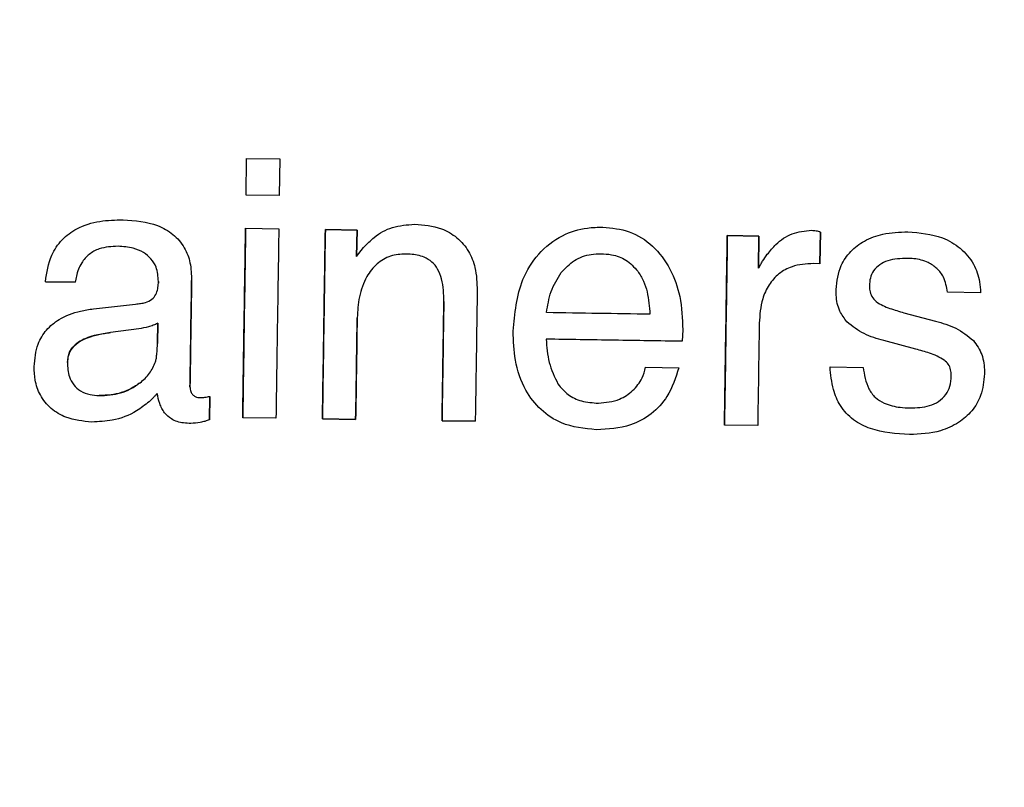
# Model space of a CAD drawing. Units: millimetres. Extents: x 1321 to 4756, y 1468 to 3500.
# Drawn here: x 2113 to 2125, y 2073 to 2082 of the extents above; entities that cross this region are included whole.
import ezdxf

# ---------------------------------------------------------------- set-up
doc = ezdxf.new("R2010")
doc.units = ezdxf.units.MM
doc.styles.add('BLAIR ITC', font='txt', dxfattribs={"height": 30})
doc.dimstyles.new('BLAIR ITC', dxfattribs={"dimtxt": 30, "dimasz": 25, "dimexe": 20, "dimexo": 15, "dimgap": 5, "dimtad": 0, "dimdec": 0, "dimdsep": 46, "dimtxsty": 'BLAIR ITC', "dimcen": 0.09, "dimclrd": 8, "dimclre": 8, "dimclrt": 256, "dimadec": 0, "dimazin": 0, "dimtfac": 1, "dimtdec": 0, "dimtmove": 0, "dimatfit": 3, "dimfxl": 1, "dimtfill": 1, "dimtolj": 1, "dimtzin": 0, "dimarcsym": 0})

# ---------------------------------------------------------------- blocks, each defined once
blk = doc.blocks.new('*D23')
at = {"color": 8, "lineweight": -2, "transparency": 16777216}
for p, q in [((1800.846, 1959.536), (1800.846, 2482.923)), ((2434.846, 1959.536), (2434.846, 2482.923)), ((1825.846, 2462.923), (2038.757, 2462.923)), ((2409.846, 2462.923), (2196.934, 2462.923))]:
    blk.add_line(p, q, dxfattribs=at)
at = {"color": 8, "transparency": 16777216}
for points in [[(1825.846, 2467.089), (1825.846, 2458.756), (1800.846, 2462.923)], [(2409.846, 2467.089), (2409.846, 2458.756), (2434.846, 2462.923)]]:
    blk.add_solid(points, dxfattribs=at)
at = {"layer": 'Defpoints', "color": 0, "transparency": 16777216}
for p in [(2434.846, 2462.923), (1800.846, 1944.536), (2434.846, 1944.536)]:
    blk.add_point(p, dxfattribs=at)
at = {"transparency": 16777216, "insert": (2117.846, 2479.932), "char_height": 30, "attachment_point": 2, "style": 'BLAIR ITC', "bg_fill": 3, "box_fill_scale": 1.1, "bg_fill_color": 256, "bg_fill_true_color": 13158600, "bg_fill_transparency": 0}
blk.add_mtext('\\A1;%%c634', dxfattribs=at)
blk = doc.blocks.new('*D24')
at = {"color": 8, "lineweight": -2, "transparency": 16777216}
for p, q in [((1937.846, 1959.536), (1937.846, 2407.381)), ((2297.846, 1959.536), (2297.846, 2407.381)), ((1962.846, 2387.381), (2044.452, 2387.381)), ((2272.846, 2387.381), (2205.032, 2387.381))]:
    blk.add_line(p, q, dxfattribs=at)
at = {"color": 8, "transparency": 16777216}
for points in [[(1962.846, 2391.548), (1962.846, 2383.214), (1937.846, 2387.381)], [(2272.846, 2391.548), (2272.846, 2383.214), (2297.846, 2387.381)]]:
    blk.add_solid(points, dxfattribs=at)
at = {"layer": 'Defpoints', "color": 0, "transparency": 16777216}
for p in [(2297.846, 2387.381), (1937.846, 1944.536), (2297.846, 1944.536)]:
    blk.add_point(p, dxfattribs=at)
at = {"transparency": 16777216, "insert": (2124.742, 2404.391), "char_height": 30, "attachment_point": 2, "style": 'BLAIR ITC', "bg_fill": 3, "box_fill_scale": 1.1, "bg_fill_color": 256, "bg_fill_true_color": 13158600, "bg_fill_transparency": 0}
blk.add_mtext('\\A1;%%c360', dxfattribs=at)

msp = doc.modelspace()

# ---------------------------------------------------------------- linework, layer by layer
at = {"color": 7, "linetype": 'Continuous', "lineweight": 25}
for p, q in [((2115.782, 2080.043), (2115.788, 2080.464)), ((2115.788, 2080.464), (2116.172, 2080.459)), ((2116.172, 2080.459), (2116.165, 2080.037)), ((2116.165, 2080.037), (2115.782, 2080.043)), ((2115.776, 2079.66), (2116.159, 2079.654)), ((2116.696, 2079.646), (2117.061, 2079.64)), ((2117.061, 2079.64), (2116.696, 2079.646)), ((2117.061, 2079.64), (2117.056, 2079.333)), ((2117.056, 2079.333), (2117.061, 2079.64)), ((2121.331, 2079.575), (2121.696, 2079.569)), ((2121.696, 2079.569), (2121.331, 2079.575)), ((2121.696, 2079.569), (2121.691, 2079.199)), ((2121.691, 2079.199), (2121.696, 2079.569)), ((2122.405, 2079.617), (2122.399, 2079.25)), ((2122.399, 2079.25), (2122.405, 2079.617)), ((2117.056, 2079.333), (2117.137, 2079.439)), ((2122.399, 2079.25), (2122.324, 2079.253)), ((2113.812, 2079.038), (2113.468, 2079.044)), ((2113.468, 2079.044), (2113.812, 2079.038)), ((2114.77, 2079.028), (2114.771, 2079.048)), ((2114.771, 2079.048), (2114.77, 2079.028)), ((2124.252, 2078.917), (2123.868, 2078.923)), ((2114.021, 2078.731), (2114.508, 2078.786)), ((2123.368, 2078.686), (2123.733, 2078.59)), ((2114.544, 2078.501), (2114.218, 2078.457)), ((2114.763, 2078.564), (2114.76, 2078.331)), ((2114.76, 2078.331), (2114.763, 2078.564)), ((2120.816, 2078.489), (2120.81, 2078.357)), ((2123.505, 2078.267), (2123.136, 2078.365)), ((2120.388, 2078.057), (2120.771, 2078.051)), ((2122.515, 2078.062), (2122.898, 2078.056)), ((2115.363, 2077.721), (2115.359, 2077.451)), ((2115.359, 2077.451), (2115.363, 2077.721)), ((2116.126, 2077.47), (2115.743, 2077.476)), ((2117.045, 2077.456), (2116.662, 2077.462)), ((2116.662, 2077.462), (2117.045, 2077.456)), ((2118.424, 2077.435), (2118.041, 2077.441)), ((2118.041, 2077.441), (2118.424, 2077.435)), ((2121.681, 2077.385), (2121.298, 2077.391))]:
    msp.add_line(p, q, dxfattribs=at)
for radius in [317, 314.088, 291.155, 180, 179.476]:
    msp.add_circle((2117.846, 1943.536), radius, dxfattribs=at)
for radius, start, end in [(279.189, 331.00527, 89.59455), (278.192, 331.00527, 89.59455), (272.21, 331.00979, 89.59004), (271.213, 331.00979, 89.59004)]:
    msp.add_arc((2117.846, 1943.536), radius, start, end, dxfattribs=at)
for points, knots in [([(2113.468, 2079.044), (2113.484, 2079.149), (2113.512, 2079.324), (2113.651, 2079.536), (2113.844, 2079.676), (2114.091, 2079.751), (2114.274, 2079.756), (2114.364, 2079.758)], [0, 0, 0, 0, 0.244714, 0.409454, 0.574577, 0.791152, 1, 1, 1, 1]), ([(2114.364, 2079.758), (2114.5, 2079.748), (2114.705, 2079.733), (2114.946, 2079.599), (2115.076, 2079.446), (2115.147, 2079.256), (2115.151, 2079.126), (2115.154, 2079.057)], [0, 0, 0, 0, 0.336446, 0.505167, 0.674983, 0.827862, 1, 1, 1, 1]), ([(2115.743, 2077.476), (2115.748, 2077.829), (2115.759, 2078.557), (2115.77, 2079.284), (2115.776, 2079.66)], [0, 0, 0, 0, 0.484269, 1, 1, 1, 1]), ([(2115.776, 2079.66), (2115.771, 2079.317), (2115.76, 2078.589), (2115.749, 2077.861), (2115.743, 2077.476)], [0, 0, 0, 0, 0.47131, 1, 1, 1, 1]), ([(2116.159, 2079.654), (2116.154, 2079.279), (2116.142, 2078.551), (2116.131, 2077.823), (2116.126, 2077.47)], [0, 0, 0, 0, 0.515726, 1, 1, 1, 1]), ([(2116.662, 2077.462), (2116.668, 2077.815), (2116.679, 2078.543), (2116.69, 2079.27), (2116.696, 2079.646)], [0, 0, 0, 0, 0.484281, 1, 1, 1, 1]), ([(2116.696, 2079.646), (2116.69, 2079.303), (2116.679, 2078.575), (2116.668, 2077.847), (2116.662, 2077.462)], [0, 0, 0, 0, 0.471292, 1, 1, 1, 1]), ([(2117.137, 2079.439), (2117.176, 2079.479), (2117.271, 2079.577), (2117.471, 2079.688), (2117.638, 2079.7), (2117.725, 2079.707)], [0, 0, 0, 0, 0.252235, 0.612418, 1, 1, 1, 1]), ([(2117.725, 2079.707), (2117.83, 2079.698), (2118.005, 2079.684), (2118.221, 2079.56), (2118.355, 2079.401), (2118.438, 2079.187), (2118.444, 2079.029), (2118.447, 2078.939)], [0, 0, 0, 0, 0.262005, 0.434352, 0.607092, 0.774463, 1, 1, 1, 1]), ([(2118.862, 2078.472), (2118.88, 2078.677), (2118.909, 2078.998), (2119.141, 2079.375), (2119.406, 2079.586), (2119.676, 2079.668), (2119.836, 2079.672), (2119.896, 2079.673)], [0, 0, 0, 0, 0.341389, 0.53497, 0.729615, 0.899206, 1, 1, 1, 1]), ([(2119.896, 2079.673), (2120, 2079.663), (2120.209, 2079.643), (2120.486, 2079.463), (2120.683, 2079.196), (2120.803, 2078.86), (2120.812, 2078.618), (2120.816, 2078.489)], [0, 0, 0, 0, 0.18445, 0.37074, 0.569264, 0.770006, 1, 1, 1, 1]), ([(2121.792, 2079.36), (2121.824, 2079.399), (2121.902, 2079.496), (2122.074, 2079.614), (2122.225, 2079.629), (2122.302, 2079.637)], [0, 0, 0, 0, 0.252477, 0.621435, 1, 1, 1, 1]), ([(2122.302, 2079.637), (2122.311, 2079.636), (2122.328, 2079.635), (2122.363, 2079.631), (2122.388, 2079.623), (2122.405, 2079.617)], [0, 0, 0, 0, 0.251182, 0.502611, 1, 1, 1, 1]), ([(2122.586, 2078.955), (2122.596, 2079.049), (2122.614, 2079.211), (2122.748, 2079.4), (2122.915, 2079.526), (2123.143, 2079.61), (2123.316, 2079.616), (2123.413, 2079.62)], [0, 0, 0, 0, 0.235885, 0.401525, 0.56626, 0.757149, 1, 1, 1, 1]), ([(2123.413, 2079.62), (2123.549, 2079.608), (2123.766, 2079.59), (2124.025, 2079.439), (2124.178, 2079.26), (2124.241, 2079.073), (2124.249, 2078.959), (2124.252, 2078.917)], [0, 0, 0, 0, 0.331102, 0.525458, 0.720792, 0.896135, 1, 1, 1, 1]), ([(2121.298, 2077.391), (2121.303, 2077.744), (2121.314, 2078.472), (2121.325, 2079.2), (2121.331, 2079.575)], [0, 0, 0, 0, 0.484297, 1, 1, 1, 1]), ([(2121.331, 2079.575), (2121.326, 2079.232), (2121.315, 2078.504), (2121.304, 2077.776), (2121.298, 2077.391)], [0, 0, 0, 0, 0.4712694, 1, 1, 1, 1]), ([(2114.305, 2079.452), (2114.231, 2079.449), (2114.113, 2079.443), (2113.968, 2079.365), (2113.873, 2079.256), (2113.829, 2079.139), (2113.816, 2079.062), (2113.812, 2079.038)], [0, 0, 0, 0, 0.30634, 0.488327, 0.671188, 0.901837, 1, 1, 1, 1]), ([(2114.771, 2079.048), (2114.767, 2079.104), (2114.76, 2079.198), (2114.69, 2079.312), (2114.597, 2079.387), (2114.466, 2079.442), (2114.364, 2079.449), (2114.305, 2079.452)], [0, 0, 0, 0, 0.237924, 0.399773, 0.561442, 0.745466, 1, 1, 1, 1]), ([(2117.622, 2079.363), (2117.563, 2079.36), (2117.443, 2079.352), (2117.282, 2079.255), (2117.155, 2079.09), (2117.078, 2078.872), (2117.068, 2078.708), (2117.063, 2078.627)], [0, 0, 0, 0, 0.17067, 0.343205, 0.523981, 0.764838, 1, 1, 1, 1]), ([(2118.062, 2078.814), (2118.06, 2078.902), (2118.057, 2079.032), (2117.999, 2079.188), (2117.928, 2079.275), (2117.819, 2079.34), (2117.712, 2079.361), (2117.64, 2079.363), (2117.622, 2079.363)], [0, 0, 0, 0, 0.324681, 0.476619, 0.605114, 0.733402, 0.935199, 1, 1, 1, 1]), ([(2119.416, 2079.149), (2119.463, 2079.199), (2119.558, 2079.301), (2119.73, 2079.362), (2119.836, 2079.366), (2119.874, 2079.367)], [0, 0, 0, 0, 0.390994, 0.786565, 1, 1, 1, 1]), ([(2119.874, 2079.367), (2119.915, 2079.365), (2120.014, 2079.359), (2120.174, 2079.303), (2120.256, 2079.212), (2120.299, 2079.165)], [0, 0, 0, 0, 0.252427, 0.616448, 1, 1, 1, 1]), ([(2121.691, 2079.199), (2121.698, 2079.213), (2121.714, 2079.241), (2121.746, 2079.295), (2121.774, 2079.334), (2121.792, 2079.36)], [0, 0, 0, 0, 0.250011, 0.500057, 1, 1, 1, 1]), ([(2123.408, 2079.313), (2123.33, 2079.31), (2123.219, 2079.307), (2123.086, 2079.244), (2123.014, 2079.175), (2122.975, 2079.087), (2122.971, 2079.027), (2122.969, 2078.997)], [0, 0, 0, 0, 0.37415, 0.539142, 0.705669, 0.851812, 1, 1, 1, 1]), ([(2123.868, 2078.923), (2123.859, 2078.983), (2123.843, 2079.085), (2123.753, 2079.2), (2123.636, 2079.279), (2123.514, 2079.309), (2123.433, 2079.312), (2123.408, 2079.313)], [0, 0, 0, 0, 0.266445, 0.451628, 0.636307, 0.8889, 1, 1, 1, 1]), ([(2120.299, 2079.165), (2120.322, 2079.128), (2120.368, 2079.053), (2120.422, 2078.886), (2120.432, 2078.755), (2120.439, 2078.669)], [0, 0, 0, 0, 0.251636, 0.503287, 1, 1, 1, 1]), ([(2122.324, 2079.253), (2122.24, 2079.248), (2122.098, 2079.24), (2121.92, 2079.142), (2121.804, 2079.01), (2121.716, 2078.815), (2121.705, 2078.661), (2121.699, 2078.565)], [0, 0, 0, 0, 0.236524, 0.399531, 0.562646, 0.730032, 1, 1, 1, 1]), ([(2115.154, 2079.057), (2115.151, 2078.841), (2115.144, 2078.434), (2115.138, 2078.026), (2115.135, 2077.833)], [0, 0, 0, 0, 0.5283105, 1, 1, 1, 1]), ([(2115.135, 2077.833), (2115.139, 2078.058), (2115.145, 2078.466), (2115.151, 2078.874), (2115.154, 2079.057)], [0, 0, 0, 0, 0.551305, 1, 1, 1, 1]), ([(2119.247, 2078.687), (2119.253, 2078.728), (2119.265, 2078.81), (2119.306, 2078.972), (2119.372, 2079.078), (2119.416, 2079.149)], [0, 0, 0, 0, 0.250895, 0.502055, 1, 1, 1, 1]), ([(2114.622, 2078.805), (2114.648, 2078.815), (2114.697, 2078.834), (2114.743, 2078.895), (2114.766, 2078.961), (2114.769, 2079.006), (2114.77, 2079.028)], [0, 0, 0, 0, 0.286884, 0.535053, 0.768557, 1, 1, 1, 1]), ([(2118.447, 2078.939), (2118.443, 2078.677), (2118.436, 2078.176), (2118.428, 2077.674), (2118.424, 2077.435)], [0, 0, 0, 0, 0.522713, 1, 1, 1, 1]), ([(2122.71, 2078.581), (2122.68, 2078.621), (2122.611, 2078.711), (2122.587, 2078.848), (2122.586, 2078.932), (2122.586, 2078.955)], [0, 0, 0, 0, 0.37002, 0.833763, 1, 1, 1, 1]), ([(2122.969, 2078.997), (2122.969, 2078.979), (2122.971, 2078.937), (2122.992, 2078.869), (2123.029, 2078.833), (2123.049, 2078.814)], [0, 0, 0, 0, 0.254612, 0.607729, 1, 1, 1, 1]), ([(2113.338, 2078.065), (2113.346, 2078.154), (2113.36, 2078.306), (2113.473, 2078.494), (2113.641, 2078.632), (2113.834, 2078.704), (2113.971, 2078.724), (2114.021, 2078.731)], [0, 0, 0, 0, 0.249855, 0.428163, 0.606416, 0.857314, 1, 1, 1, 1]), ([(2114.508, 2078.786), (2114.518, 2078.787), (2114.537, 2078.789), (2114.575, 2078.794), (2114.603, 2078.8), (2114.622, 2078.805)], [0, 0, 0, 0, 0.250187, 0.500409, 1, 1, 1, 1]), ([(2118.041, 2077.441), (2118.045, 2077.658), (2118.052, 2078.116), (2118.059, 2078.573), (2118.062, 2078.814)], [0, 0, 0, 0, 0.475133, 1, 1, 1, 1]), ([(2118.062, 2078.814), (2118.059, 2078.606), (2118.052, 2078.148), (2118.045, 2077.691), (2118.041, 2077.441)], [0, 0, 0, 0, 0.453967, 1, 1, 1, 1]), ([(2123.049, 2078.814), (2123.073, 2078.798), (2123.123, 2078.767), (2123.231, 2078.726), (2123.313, 2078.702), (2123.368, 2078.686)], [0, 0, 0, 0, 0.25376, 0.506414, 1, 1, 1, 1]), ([(2117.063, 2078.627), (2117.06, 2078.42), (2117.054, 2078.03), (2117.048, 2077.64), (2117.045, 2077.456)], [0, 0, 0, 0, 0.529146, 1, 1, 1, 1]), ([(2117.045, 2077.456), (2117.049, 2077.672), (2117.055, 2078.062), (2117.061, 2078.453), (2117.063, 2078.627)], [0, 0, 0, 0, 0.554063, 1, 1, 1, 1]), ([(2120.439, 2078.669), (2120.24, 2078.672), (2119.843, 2078.678), (2119.446, 2078.684), (2119.247, 2078.687)], [0, 0, 0, 0, 0.500027, 1, 1, 1, 1]), ([(2114.763, 2078.564), (2114.746, 2078.556), (2114.711, 2078.541), (2114.638, 2078.517), (2114.581, 2078.508), (2114.544, 2078.501)], [0, 0, 0, 0, 0.250451, 0.501112, 1, 1, 1, 1]), ([(2121.699, 2078.565), (2121.696, 2078.357), (2121.69, 2077.964), (2121.684, 2077.571), (2121.681, 2077.385)], [0, 0, 0, 0, 0.528895, 1, 1, 1, 1]), ([(2123.136, 2078.365), (2123.097, 2078.376), (2123.019, 2078.399), (2122.868, 2078.455), (2122.773, 2078.531), (2122.71, 2078.581)], [0, 0, 0, 0, 0.2514, 0.503182, 1, 1, 1, 1]), ([(2123.733, 2078.59), (2123.772, 2078.578), (2123.851, 2078.554), (2124.007, 2078.496), (2124.104, 2078.418), (2124.168, 2078.366)], [0, 0, 0, 0, 0.251346, 0.502756, 1, 1, 1, 1]), ([(2113.722, 2078.112), (2113.726, 2078.153), (2113.735, 2078.225), (2113.801, 2078.316), (2113.935, 2078.403), (2114.085, 2078.44), (2114.196, 2078.454), (2114.218, 2078.457)], [0, 0, 0, 0, 0.184066, 0.321609, 0.492445, 0.897527, 1, 1, 1, 1]), ([(2114.218, 2078.457), (2114.163, 2078.449), (2114.043, 2078.431), (2113.894, 2078.381), (2113.788, 2078.302), (2113.735, 2078.22), (2113.724, 2078.152), (2113.722, 2078.117), (2113.722, 2078.112)], [0, 0, 0, 0, 0.254501, 0.548169, 0.694371, 0.841662, 0.975639, 1, 1, 1, 1]), ([(2119.82, 2077.337), (2119.682, 2077.351), (2119.449, 2077.374), (2119.172, 2077.559), (2118.979, 2077.808), (2118.872, 2078.126), (2118.865, 2078.361), (2118.862, 2078.472)], [0, 0, 0, 0, 0.243976, 0.412476, 0.580561, 0.801038, 1, 1, 1, 1]), ([(2120.81, 2078.357), (2120.549, 2078.361), (2120.026, 2078.369), (2119.504, 2078.377), (2119.242, 2078.381)], [0, 0, 0, 0, 0.50002, 1, 1, 1, 1]), ([(2119.242, 2078.381), (2119.246, 2078.336), (2119.252, 2078.246), (2119.28, 2078.068), (2119.339, 2077.946), (2119.378, 2077.865)], [0, 0, 0, 0, 0.250947, 0.502253, 1, 1, 1, 1]), ([(2114.752, 2078.203), (2114.754, 2078.224), (2114.757, 2078.256), (2114.759, 2078.299), (2114.759, 2078.321), (2114.76, 2078.331)], [0, 0, 0, 0, 0.499293, 0.749568, 1, 1, 1, 1]), ([(2123.833, 2078.14), (2123.806, 2078.156), (2123.751, 2078.189), (2123.64, 2078.229), (2123.558, 2078.252), (2123.505, 2078.267)], [0, 0, 0, 0, 0.270638, 0.539935, 1, 1, 1, 1]), ([(2124.168, 2078.366), (2124.205, 2078.314), (2124.281, 2078.207), (2124.296, 2078.064), (2124.296, 2077.99), (2124.296, 2077.982)], [0, 0, 0, 0, 0.4558392, 0.9433744, 1, 1, 1, 1]), ([(2114.738, 2078.121), (2114.74, 2078.128), (2114.743, 2078.141), (2114.749, 2078.169), (2114.75, 2078.189), (2114.752, 2078.203)], [0, 0, 0, 0, 0.250306, 0.500733, 1, 1, 1, 1]), ([(2114.005, 2077.426), (2113.902, 2077.435), (2113.733, 2077.451), (2113.527, 2077.575), (2113.403, 2077.728), (2113.343, 2077.9), (2113.339, 2078.013), (2113.338, 2078.065)], [0, 0, 0, 0, 0.293687, 0.48392, 0.674966, 0.850785, 1, 1, 1, 1]), ([(2113.722, 2078.112), (2113.724, 2078.056), (2113.729, 2077.965), (2113.789, 2077.852), (2113.872, 2077.778), (2113.977, 2077.738), (2114.051, 2077.733), (2114.086, 2077.731)], [0, 0, 0, 0, 0.278249, 0.45145, 0.625465, 0.827759, 1, 1, 1, 1]), ([(2114.56, 2077.879), (2114.579, 2077.895), (2114.619, 2077.928), (2114.686, 2078.005), (2114.718, 2078.075), (2114.738, 2078.121)], [0, 0, 0, 0, 0.251792, 0.504275, 1, 1, 1, 1]), ([(2120.771, 2078.051), (2120.735, 2077.936), (2120.67, 2077.735), (2120.462, 2077.51), (2120.18, 2077.357), (2119.955, 2077.345), (2119.82, 2077.337)], [0, 0, 0, 0, 0.275131, 0.484084, 0.6931, 1, 1, 1, 1]), ([(2119.845, 2077.643), (2119.929, 2077.651), (2120.073, 2077.665), (2120.245, 2077.783), (2120.35, 2077.914), (2120.377, 2078.015), (2120.388, 2078.057)], [0, 0, 0, 0, 0.335928, 0.579983, 0.824537, 1, 1, 1, 1]), ([(2123.431, 2077.282), (2123.278, 2077.292), (2123.051, 2077.307), (2122.777, 2077.442), (2122.628, 2077.604), (2122.538, 2077.819), (2122.523, 2077.974), (2122.515, 2078.062)], [0, 0, 0, 0, 0.332953, 0.494986, 0.658624, 0.805186, 1, 1, 1, 1]), ([(2122.898, 2078.056), (2122.911, 2077.971), (2122.93, 2077.844), (2123.032, 2077.705), (2123.157, 2077.627), (2123.299, 2077.594), (2123.4, 2077.59), (2123.438, 2077.588)], [0, 0, 0, 0, 0.316483, 0.469628, 0.623025, 0.858035, 1, 1, 1, 1]), ([(2123.913, 2077.96), (2123.912, 2077.977), (2123.91, 2078.018), (2123.892, 2078.079), (2123.858, 2078.118), (2123.837, 2078.136), (2123.833, 2078.14)], [0, 0, 0, 0, 0.254657, 0.592983, 0.924149, 1, 1, 1, 1]), ([(2124.296, 2077.982), (2124.288, 2077.896), (2124.274, 2077.743), (2124.157, 2077.548), (2123.996, 2077.408), (2123.75, 2077.296), (2123.552, 2077.287), (2123.431, 2077.282)], [0, 0, 0, 0, 0.20338, 0.366197, 0.528434, 0.711631, 1, 1, 1, 1]), ([(2123.438, 2077.588), (2123.514, 2077.591), (2123.629, 2077.595), (2123.771, 2077.658), (2123.854, 2077.737), (2123.904, 2077.843), (2123.91, 2077.919), (2123.913, 2077.96)], [0, 0, 0, 0, 0.328659, 0.498346, 0.669548, 0.820475, 1, 1, 1, 1]), ([(2114.56, 2077.879), (2114.525, 2077.855), (2114.424, 2077.785), (2114.258, 2077.736), (2114.132, 2077.733), (2114.086, 2077.731)], [0, 0, 0, 0, 0.251502, 0.72495, 1, 1, 1, 1]), ([(2114.086, 2077.731), (2114.128, 2077.732), (2114.253, 2077.735), (2114.42, 2077.782), (2114.524, 2077.854), (2114.56, 2077.879)], [0, 0, 0, 0, 0.251407, 0.741384, 1, 1, 1, 1]), ([(2115.135, 2077.833), (2115.136, 2077.814), (2115.139, 2077.781), (2115.163, 2077.742), (2115.193, 2077.719), (2115.224, 2077.709), (2115.244, 2077.708), (2115.252, 2077.707)], [0, 0, 0, 0, 0.298631, 0.497007, 0.696911, 0.867371, 1, 1, 1, 1]), ([(2119.378, 2077.865), (2119.414, 2077.821), (2119.487, 2077.733), (2119.656, 2077.657), (2119.779, 2077.648), (2119.845, 2077.643)], [0, 0, 0, 0, 0.315499, 0.632794, 1, 1, 1, 1]), ([(2114.757, 2077.756), (2114.75, 2077.747), (2114.735, 2077.731), (2114.705, 2077.698), (2114.68, 2077.675), (2114.664, 2077.66)], [0, 0, 0, 0, 0.25016, 0.500376, 1, 1, 1, 1]), ([(2114.842, 2077.532), (2114.831, 2077.549), (2114.808, 2077.582), (2114.778, 2077.658), (2114.765, 2077.717), (2114.757, 2077.756)], [0, 0, 0, 0, 0.251533, 0.503497, 1, 1, 1, 1]), ([(2115.252, 2077.707), (2115.262, 2077.707), (2115.28, 2077.708), (2115.317, 2077.713), (2115.345, 2077.718), (2115.363, 2077.721)], [0, 0, 0, 0, 0.250281, 0.500666, 1, 1, 1, 1]), ([(2114.664, 2077.66), (2114.617, 2077.623), (2114.491, 2077.524), (2114.262, 2077.437), (2114.083, 2077.429), (2114.005, 2077.426)], [0, 0, 0, 0, 0.251846, 0.671886, 1, 1, 1, 1]), ([(2115.145, 2077.409), (2115.117, 2077.41), (2115.04, 2077.414), (2114.927, 2077.446), (2114.867, 2077.506), (2114.842, 2077.532)], [0, 0, 0, 0, 0.252222, 0.685209, 1, 1, 1, 1]), ([(2115.359, 2077.451), (2115.342, 2077.445), (2115.307, 2077.433), (2115.236, 2077.416), (2115.181, 2077.412), (2115.145, 2077.409)], [0, 0, 0, 0, 0.250822, 0.501851, 1, 1, 1, 1])]:
    msp.add_open_spline(points, degree=3, knots=knots, dxfattribs=at)

# ---------------------------------------------------------------- next in the draw order: dimensions: what is measured, and where the dimension line sits
dim = msp.add_linear_dim(base=(2434.846, 2462.923), p1=(1800.846, 1944.536), p2=(2434.846, 1944.536), text='%%c<>', dimstyle='BLAIR ITC')
dim.commit()
dim.dimension.update_dxf_attribs({"geometry": '*D23', "text_midpoint": (2117.846, 2462.923), "dimtype": 160})

# ---------------------------------------------------------------- next in the draw order: dimensions: what is measured, and where the dimension line sits
dim = msp.add_linear_dim(base=(2297.846, 2387.381), p1=(1937.846, 1944.536), p2=(2297.846, 1944.536), text='%%c<>', dimstyle='BLAIR ITC')
dim.commit()
dim.dimension.update_dxf_attribs({"geometry": '*D24', "text_midpoint": (2124.742, 2387.381), "dimtype": 160})

doc.saveas('drawing.dxf')
